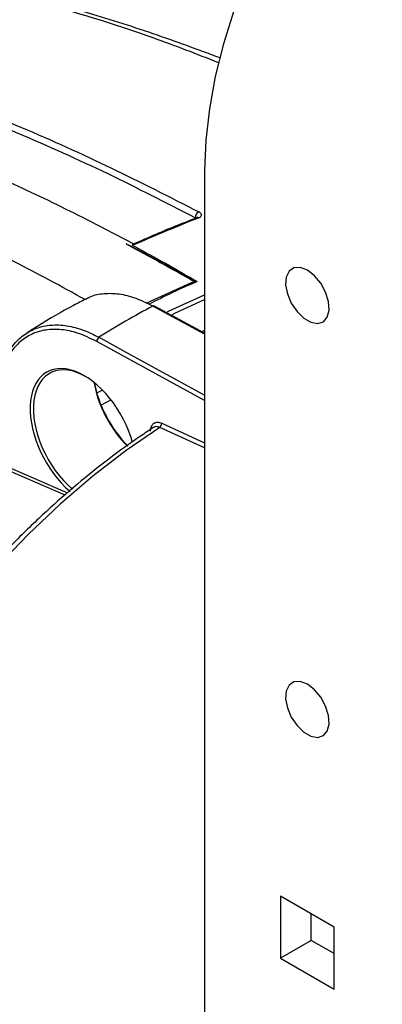
# Model space of a CAD drawing. Extents: x 0.5 to 58.3, y 1.2 to 41.8.
# Drawn here: x 31.2 to 32.4, y 30.4 to 33.6 of the extents above; entities that cross this region are included whole.
import ezdxf

# ---------------------------------------------------------------- set-up
doc = ezdxf.new("R2010")
doc.units = 0
doc.header["$MEASUREMENT"] = 0
doc.layers.get('0').update_dxf_attribs({"linetype": 'CONTINUOUS'})

msp = doc.modelspace()

# ---------------------------------------------------------------- linework, layer by layer
for p, q in [((31.8438, 33.0878, 1.5861), (31.8438, 27.9371, 1.5861)), ((31.818, 32.935, 1.5861), (31.8182, 32.9351, 1.5861)), ((31.5913, 32.8503, 1.5861), (31.5907, 32.8501, 1.5861)), ((31.5907, 32.8501, 1.5861), (31.5907, 32.85, 1.5861)), ((31.798, 32.7234, 1.5861), (31.6561, 32.6588, 1.5861)), ((31.8187, 32.7282, 1.5861), (31.8191, 32.7284, 1.5861)), ((31.8191, 32.7284, 1.5861), (31.8196, 32.7286, 1.5861)), ((31.8438, 32.5585, 1.5861), (31.6772, 32.6493, 1.5861)), ((31.8438, 32.5616, 1.5861), (31.6824, 32.6496, 1.5861)), ((31.8438, 32.5706, 1.5861), (31.8345, 32.5667, 1.5861)), ((31.8438, 32.3441, 1.5861), (31.4956, 32.5353, 1.5861)), ((31.4957, 32.3691, 1.5861), (31.5149, 32.3795, 1.5861)), ((31.8438, 32.192, 1.5861), (31.6988, 32.2579, 1.5861)), ((31.7053, 32.2716, 1.5861), (31.8438, 32.208, 1.5861)), ((31.3934, 32.0392, 1.5861), (31.1743, 32.1344, 1.5861)), ((31.1844, 32.1408, 1.5861), (31.4017, 32.0465, 1.5861)), ((32.0882, 30.7444, 1.5861), (32.0882, 30.5436, 1.5861)), ((32.2622, 30.644, 1.5861), (32.0882, 30.7444, 1.5861)), ((32.1879, 30.6011, 1.5861), (32.1879, 30.6869, 1.5861)), ((32.2622, 30.4432, 1.5861), (32.2622, 30.644, 1.5861)), ((32.1879, 30.6011, 1.5861), (32.0882, 30.5436, 1.5861)), ((32.2622, 30.5583, 1.5861), (32.1879, 30.6011, 1.5861)), ((32.0882, 30.5436, 1.5861), (32.2622, 30.4432, 1.5861))]:
    msp.add_line(p, q)
at = {"elevation": 1.5861, "flags": 128}
for points in [[(32.739, 34.6383), (32.6564, 34.5862), (32.5745, 34.5258), (32.494, 34.4574), (32.4156, 34.3818), (32.3399, 34.2996), (32.2677, 34.2114), (32.1995, 34.1181), (32.1359, 34.0204), (32.0774, 33.9191), (32.0246, 33.8151), (31.9778, 33.7094), (31.9376, 33.6028), (31.9042, 33.4961), (31.8779, 33.3904), (31.859, 33.2865), (31.8476, 33.1854), (31.8438, 33.0878)], [(32.1752, 32.7651), (32.1524, 32.7739), (32.1321, 32.7729), (32.1164, 32.7623), (32.1071, 32.7432), (32.1052, 32.7177), (32.1109, 32.6885), (32.1235, 32.6588), (32.1418, 32.6319), (32.1637, 32.6106), (32.1868, 32.5972), (32.2087, 32.5933), (32.2269, 32.5991), (32.2396, 32.6142), (32.2452, 32.6368), (32.2433, 32.6645), (32.234, 32.6944), (32.2184, 32.7231), (32.198, 32.7475), (32.1752, 32.7651)], [(31.7239, 32.6315), (31.7268, 32.6329), (31.8438, 32.6863)], [(31.74, 32.6226), (31.7499, 32.6272), (31.8438, 32.6703)], [(31.503, 32.5487), (31.5189, 32.54), (31.5824, 32.5051), (31.8364, 32.3656), (31.8438, 32.3616)], [(31.5095, 32.3297), (31.5277, 32.3396), (31.543, 32.3478)], [(31.6988, 32.2579), (31.5907, 32.1829), (31.4835, 32.1), (31.3779, 32.0095), (31.2742, 31.912), (31.173, 31.8078), (31.0747, 31.6975), (30.9798, 31.5815), (30.8888, 31.4604), (30.802, 31.3348), (30.7199, 31.2052), (30.6428, 31.0722), (30.5711, 30.9365), (30.5051, 30.7987), (30.4452, 30.6594), (30.3915, 30.5193), (30.3613, 30.4316)], [(32.1752, 31.4282), (32.1524, 31.437), (32.1321, 31.436), (32.1164, 31.4254), (32.1071, 31.4063), (32.1052, 31.3808), (32.1109, 31.3516), (32.1235, 31.3219), (32.1418, 31.295), (32.1637, 31.2737), (32.1868, 31.2603), (32.2087, 31.2564), (32.2269, 31.2623), (32.2396, 31.2773), (32.2452, 31.2999), (32.2433, 31.3277), (32.234, 31.3575), (32.2184, 31.3862), (32.198, 31.4106), (32.1752, 31.4282)]]:
    msp.add_lwpolyline(points, dxfattribs=at)
for centre, radius, start, end in [((31.8343, 32.9348, 1.5861), 0.0212, 116.645, 179.9544), ((31.8209, 32.9277, 1.5861), 0.00785, 59.2165, 110.5693), ((32.7407, 30.6057, 1.5861), 2.3037, 117.4955, 122.4992), ((31.6801, 32.6446, 1.5861), 0.00549, 65.564, 122.2195), ((31.5127, 32.5347, 1.5861), 0.0171, 124.6081, 177.8076), ((31.6893, 32.2708, 1.5861), 0.016, 306.1981, 2.7896)]:
    msp.add_arc(centre, radius, start, end)
for centre, major_axis, ratio, start_param, end_param in [((31.4517, 32.2243, 1.5861), (-0.1156, 0.2125), 0.590791, 4.330405, 8.431535), ((31.457, 32.2272, 1.5861), (-0.1118, 0.206), 0.591211, 5.505302, 8.440534), ((31.6504, 32.3388, 1.5861), (-0.1223, 0.2), 0.563044, 0.925796, 1.975233), ((31.6556, 32.342, 1.5861), (-0.126, 0.2065), 0.563496, 0.955427, 1.961929)]:
    msp.add_ellipse(centre, major_axis=major_axis, ratio=ratio, start_param=start_param, end_param=end_param)
for points, knots in [([(31.889, 33.4354, 1.5861), (31.8187, 33.4627, 1.5861), (31.6447, 33.5304, 1.5861), (31.3309, 33.6288, 1.5861), (31.0855, 33.6852, 1.5861), (30.9467, 33.7171, 1.5861)], [0, 0, 0, 0, 0.227695, 0.563062, 1, 1, 1, 1]), ([(31.8937, 33.4509, 1.5861), (31.8219, 33.4775, 1.5861), (31.6766, 33.5312, 1.5861), (31.4556, 33.6009, 1.5861), (31.2315, 33.6618, 1.5861), (31.0732, 33.7005, 1.5861), (30.99, 33.7165, 1.5861), (30.9815, 33.7181, 1.5861)], [0, 0, 0, 0, 0.239277, 0.483952, 0.728316, 0.972576, 1, 1, 1, 1]), ([(30.6762, 33.4421, 1.5861), (30.7718, 33.41, 1.5861), (30.9633, 33.3456, 1.5861), (31.2528, 33.2287, 1.5861), (31.5401, 33.0998, 1.5861), (31.731, 33.0019, 1.5861), (31.8248, 32.9537, 1.5861)], [0, 0, 0, 0, 0.252248, 0.504978, 0.756582, 1, 1, 1, 1]), ([(31.8131, 32.9348, 1.5861), (31.7194, 32.9829, 1.5861), (31.5289, 33.0807, 1.5861), (31.246, 33.2075, 1.5861), (30.9647, 33.3214, 1.5861), (30.781, 33.3838, 1.5861), (30.6891, 33.415, 1.5861)], [0, 0, 0, 0, 0.2484333, 0.5052212, 0.7523929, 1, 1, 1, 1]), ([(31.6164, 32.8493, 1.5861), (31.5611, 32.8783, 1.5861), (31.4319, 32.9462, 1.5861), (31.2227, 33.0465, 1.5861), (30.9828, 33.1527, 1.5861), (30.7299, 33.2543, 1.5861), (30.5583, 33.3128, 1.5861), (30.4719, 33.3423, 1.5861)], [0, 0, 0, 0, 0.143538, 0.335882, 0.544919, 0.77072, 1, 1, 1, 1]), ([(31.4579, 32.6706, 1.5861), (31.3815, 32.7125, 1.5861), (31.1892, 32.8177, 1.5861), (30.8821, 32.9624, 1.5861), (30.5425, 33.1066, 1.5861), (30.3203, 33.1833, 1.5861), (30.2119, 33.2208, 1.5861)], [0, 0, 0, 0, 0.182634, 0.45942, 0.73618, 1, 1, 1, 1]), ([(31.825, 32.9345, 1.5861), (31.8264, 32.9351, 1.5861), (31.83, 32.9368, 1.5861), (31.8334, 32.9404, 1.5861), (31.8339, 32.945, 1.5861), (31.8312, 32.9497, 1.5861), (31.8269, 32.9524, 1.5861), (31.8248, 32.9537, 1.5861)], [0, 0, 0, 0, 0.141591, 0.358716, 0.573686, 0.786817, 1, 1, 1, 1]), ([(31.825, 32.9345, 1.5861), (31.7909, 32.9209, 1.5861), (31.72, 32.8925, 1.5861), (31.6486, 32.8615, 1.5861), (31.6115, 32.8454, 1.5861)], [0, 0, 0, 0, 0.479155, 1, 1, 1, 1]), ([(31.8182, 32.9343, 1.5861), (31.7982, 32.9266, 1.5861), (31.7304, 32.9008, 1.5861), (31.6621, 32.8706, 1.5861), (31.614, 32.8494, 1.5861)], [0, 0, 0, 0, 0.29529, 1, 1, 1, 1]), ([(31.8196, 32.9358, 1.5861), (31.8196, 32.9358, 1.5861), (31.8198, 32.936, 1.5861), (31.8194, 32.9355, 1.5861), (31.8184, 32.9352, 1.5861), (31.8182, 32.9351, 1.5861)], [0, 0, 0, 0, 0.015471, 0.733305, 1, 1, 1, 1]), ([(31.5907, 32.8501, 1.5861), (31.6304, 32.8289, 1.5861), (31.7052, 32.7889, 1.5861), (31.7801, 32.7466, 1.5861), (31.8153, 32.7268, 1.5861)], [0, 0, 0, 0, 0.53038, 1, 1, 1, 1]), ([(31.5907, 32.85, 1.5861), (31.6103, 32.8396, 1.5861), (31.6844, 32.8001, 1.5861), (31.7585, 32.7585, 1.5861), (31.813, 32.7278, 1.5861)], [0, 0, 0, 0, 0.26404, 1, 1, 1, 1]), ([(31.8187, 32.7282, 1.5861), (31.7815, 32.7484, 1.5861), (31.707, 32.7889, 1.5861), (31.6318, 32.8291, 1.5861), (31.5932, 32.8493, 1.5861), (31.5913, 32.8503, 1.5861)], [0, 0, 0, 0, 0.48723, 0.974863, 1, 1, 1, 1]), ([(31.6115, 32.8454, 1.5861), (31.6114, 32.8454, 1.5861), (31.6111, 32.8456, 1.5861), (31.6108, 32.8463, 1.5861), (31.6116, 32.8484, 1.5861), (31.613, 32.8504, 1.5861), (31.6146, 32.8499, 1.5861), (31.6149, 32.8498, 1.5861)], [0, 0, 0, 0, 0.026703, 0.065816, 0.222796, 0.845636, 1, 1, 1, 1]), ([(31.6115, 32.8454, 1.5861), (31.6619, 32.8181, 1.5861), (31.7319, 32.7802, 1.5861), (31.8004, 32.7399, 1.5861), (31.8196, 32.7286, 1.5861)], [0, 0, 0, 0, 0.7208437, 1, 1, 1, 1]), ([(31.8153, 32.7268, 1.5861), (31.7902, 32.7158, 1.5861), (31.74, 32.6938, 1.5861), (31.6893, 32.6681, 1.5861), (31.664, 32.6552, 1.5861)], [0, 0, 0, 0, 0.498794, 1, 1, 1, 1]), ([(31.7979, 32.7234, 1.5861), (31.7981, 32.7235, 1.5861), (31.8026, 32.7264, 1.5861), (31.8079, 32.7271, 1.5861), (31.813, 32.7278, 1.5861)], [0, 0, 0, 0, 0.033708, 1, 1, 1, 1]), ([(31.813, 32.7278, 1.5861), (31.8131, 32.7278, 1.5861), (31.8138, 32.7276, 1.5861), (31.8146, 32.7272, 1.5861), (31.8153, 32.7268, 1.5861)], [0, 0, 0, 0, 0.025068, 1, 1, 1, 1]), ([(31.6772, 32.6493, 1.5861), (31.6589, 32.6582, 1.5861), (31.6217, 32.6764, 1.5861), (31.5683, 32.6894, 1.5861), (31.5184, 32.6905, 1.5861), (31.4822, 32.684, 1.5861), (31.465, 32.6734, 1.5861), (31.4606, 32.6707, 1.5861)], [0, 0, 0, 0, 0.226866, 0.460313, 0.687171, 0.920593, 1, 1, 1, 1]), ([(31.4601, 32.6718, 1.5861), (31.4471, 32.6651, 1.5861), (31.3952, 32.6384, 1.5861), (31.3316, 32.6016, 1.5861), (31.2814, 32.5695, 1.5861), (31.2693, 32.5617, 1.5861)], [0, 0, 0, 0, 0.202158, 0.806849, 1, 1, 1, 1]), ([(31.1729, 32.3471, 1.5861), (31.1743, 32.3684, 1.5861), (31.177, 32.4112, 1.5861), (31.1929, 32.4666, 1.5861), (31.2171, 32.5135, 1.5861), (31.2496, 32.5501, 1.5861), (31.2894, 32.5753, 1.5861), (31.3351, 32.5887, 1.5861), (31.3857, 32.5895, 1.5861), (31.4267, 32.5808, 1.5861), (31.4659, 32.5674, 1.5861), (31.4871, 32.5567, 1.5861), (31.503, 32.5487, 1.5861)], [0, 0, 0, 0, 0.109694, 0.219388, 0.329104, 0.438818, 0.548255, 0.657689, 0.766753, 0.875815, 0.906647, 1, 1, 1, 1]), ([(31.4956, 32.5353, 1.5861), (31.475, 32.5453, 1.5861), (31.4361, 32.5641, 1.5861), (31.3811, 32.5749, 1.5861), (31.3317, 32.5743, 1.5861), (31.287, 32.5612, 1.5861), (31.2481, 32.5366, 1.5861), (31.2164, 32.5007, 1.5861), (31.1926, 32.455, 1.5861), (31.177, 32.4008, 1.5861), (31.1743, 32.359, 1.5861), (31.1729, 32.3381, 1.5861)], [0, 0, 0, 0, 0.124081, 0.233148, 0.342216, 0.45166, 0.561106, 0.670835, 0.780567, 0.890283, 1, 1, 1, 1]), ([(31.6692, 32.2455, 1.5861), (31.6693, 32.2472, 1.5861), (31.6696, 32.254, 1.5861), (31.6729, 32.2642, 1.5861), (31.6809, 32.2726, 1.5861), (31.6921, 32.2758, 1.5861), (31.7009, 32.273, 1.5861), (31.7053, 32.2716, 1.5861)], [0, 0, 0, 0, 0.0749602, 0.3072162, 0.5384906, 0.7692363, 1, 1, 1, 1]), ([(31.6789, 32.2573, 1.5861), (31.6648, 32.248, 1.5861), (31.6164, 32.2161, 1.5861), (31.5342, 32.1563, 1.5861), (31.4329, 32.0753, 1.5861), (31.3333, 31.9877, 1.5861), (31.2356, 31.8938, 1.5861), (31.1403, 31.7942, 1.5861), (31.0478, 31.6891, 1.5861), (30.9584, 31.5791, 1.5861), (30.8726, 31.4646, 1.5861), (30.7906, 31.346, 1.5861), (30.7127, 31.2239, 1.5861), (30.6394, 31.0987, 1.5861), (30.5709, 30.971, 1.5861), (30.5074, 30.8412, 1.5861), (30.4494, 30.71, 1.5861), (30.3969, 30.5786, 1.5861), (30.3669, 30.4911, 1.5861), (30.352, 30.4478, 1.5861)], [0, 0, 0, 0, 0.024997, 0.086094, 0.147179, 0.208246, 0.269295, 0.330326, 0.391342, 0.452344, 0.513336, 0.574319, 0.635297, 0.696272, 0.757248, 0.818227, 0.879211, 0.940204, 1, 1, 1, 1]), ([(31.6988, 32.2579, 1.5861), (31.6953, 32.2589, 1.5861), (31.6884, 32.261, 1.5861), (31.6814, 32.26, 1.5861), (31.6791, 32.2575, 1.5861), (31.6789, 32.2573, 1.5861)], [0, 0, 0, 0, 0.477321, 0.954873, 1, 1, 1, 1])]:
    msp.add_open_spline(points, degree=3, knots=knots)

doc.saveas('drawing.dxf')
